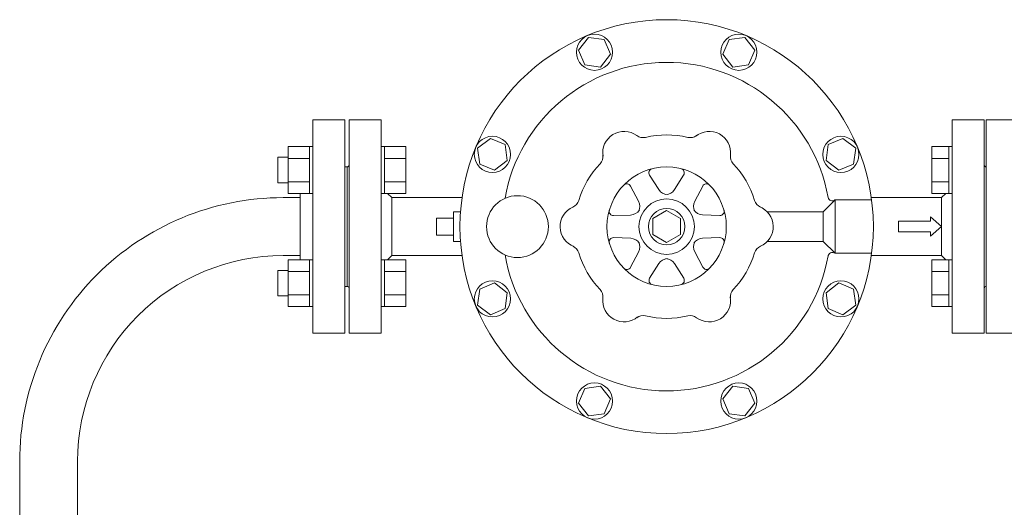
# Model space of a CAD drawing. Units: millimetres. Extents: x 2887 to 16557, y 3081 to 10075.
# Drawn here: x 4006 to 4468, y 7565 to 7794 of the extents above; entities that cross this region are included whole.
import ezdxf

# ---------------------------------------------------------------- set-up
doc = ezdxf.new("R2010")
doc.units = ezdxf.units.MM
doc.linetypes.add('実線', pattern=[0])
for name, color, linetype in [('0001_01', 7, 'Continuous'), ('CSLAYER17', 7, 'Continuous'), ('HI_VB', 7, 'Continuous'), ('ガス管', 7, 'Continuous')]:
    doc.layers.add(name, color=color, linetype=linetype)

msp = doc.modelspace()

# ---------------------------------------------------------------- linework, layer by layer
at = {"layer": '0001_01', "color": 3, "linetype": 'Continuous', "lineweight": 9}
for p, q in [((4272.38, 7785.75), (4267.81, 7779.8)), ((4279.82, 7784.77), (4272.38, 7785.75)), ((4345.86, 7785.75), (4338.42, 7784.77)), ((4350.43, 7779.8), (4345.86, 7785.75)), ((4282.69, 7777.84), (4279.82, 7784.77)), ((4338.42, 7784.77), (4335.54, 7777.84)), ((4267.81, 7779.8), (4270.68, 7772.86)), ((4278.12, 7771.88), (4282.69, 7777.84)), ((4335.54, 7777.84), (4340.11, 7771.88)), ((4347.56, 7772.86), (4350.43, 7779.8)), ((4270.68, 7772.86), (4278.12, 7771.88)), ((4340.11, 7771.88), (4347.56, 7772.86)), ((4175.12, 7747.05), (4160.12, 7747.05)), ((4160.12, 7747.05), (4160.12, 7647.05)), ((4175.12, 7647.05), (4175.12, 7747.05)), ((4443.12, 7747.05), (4458.12, 7747.05)), ((4226.38, 7738.36), (4220.42, 7733.79)), ((4233.31, 7735.49), (4226.38, 7738.36)), ((4234.29, 7728.05), (4233.31, 7735.49)), ((4384.93, 7735.49), (4383.95, 7728.05)), ((4391.86, 7738.36), (4384.93, 7735.49)), ((4397.82, 7733.79), (4391.86, 7738.36)), ((4175.12, 7734.57), (4176.72, 7734.57)), ((4175.12, 7712.57), (4175.12, 7734.57)), ((4176.72, 7734.57), (4176.72, 7712.57)), ((4186.72, 7734.54), (4176.72, 7734.54)), ((4186.72, 7734.54), (4186.72, 7712.6)), ((4220.42, 7733.79), (4221.4, 7726.35)), ((4396.84, 7726.35), (4397.82, 7733.79)), ((4186.72, 7729.05), (4176.72, 7729.05)), ((4221.4, 7726.35), (4228.34, 7723.48)), ((4228.34, 7723.48), (4234.29, 7728.05)), ((4383.95, 7728.05), (4389.9, 7723.48)), ((4389.9, 7723.48), (4396.84, 7726.35)), ((4159.12, 7669.05), (4159.12, 7725.05)), ((4159.12, 7725.05), (4159.12, 7669.05)), ((4305.38, 7714.4), (4301.12, 7721.22)), ((4312.83, 7714.4), (4317.1, 7721.22)), ((4186.72, 7718.08), (4176.72, 7718.08)), ((4175.12, 7712.57), (4176.72, 7712.57)), ((4186.72, 7712.6), (4176.72, 7712.6)), ((4180.12, 7710.65), (4178.17, 7712.6)), ((4295.96, 7708.94), (4292.18, 7716.05)), ((4322.27, 7708.96), (4326.05, 7716.06)), ((4180.12, 7683.45), (4180.12, 7710.65)), ((4213.08, 7710.65), (4180.12, 7710.65)), ((4388.12, 7709.55), (4382.43, 7703.87)), ((4388.12, 7709.55), (4388.12, 7684.55)), ((4388.12, 7709.55), (4405.31, 7709.55)), ((4209.12, 7704.05), (4212.12, 7704.05)), ((4209.12, 7690.05), (4209.12, 7704.05)), ((4292.23, 7702.49), (4284.19, 7702.21)), ((4302.62, 7700.81), (4309.12, 7704.56)), ((4309.12, 7704.56), (4315.62, 7700.81)), ((4326, 7702.51), (4334.04, 7702.23)), ((4356.26, 7704.05), (4382.62, 7704.05)), ((4382.62, 7704.05), (4382.62, 7690.05)), ((4201.12, 7701.05), (4209.12, 7701.05)), ((4201.12, 7693.05), (4201.12, 7701.05)), ((4302.62, 7693.3), (4302.62, 7700.81)), ((4315.62, 7700.81), (4315.62, 7693.3)), ((4309.12, 7689.55), (4302.62, 7693.3)), ((4315.62, 7693.3), (4309.12, 7689.55)), ((4201.12, 7693.05), (4209.12, 7693.05)), ((4209.12, 7690.05), (4212.12, 7690.05)), ((4292.24, 7691.6), (4284.2, 7691.88)), ((4326.01, 7691.62), (4334.05, 7691.9)), ((4356.26, 7690.05), (4382.62, 7690.05)), ((4382.62, 7690.05), (4388.12, 7684.55)), ((4295.97, 7685.14), (4292.19, 7678.04)), ((4322.28, 7685.16), (4326.06, 7678.06)), ((4388.12, 7684.55), (4405.31, 7684.55)), ((4175.12, 7681.54), (4176.72, 7681.54)), ((4175.12, 7659.54), (4175.12, 7681.54)), ((4176.72, 7681.54), (4176.72, 7659.54)), ((4186.72, 7681.51), (4176.72, 7681.51)), ((4180.12, 7683.45), (4178.17, 7681.51)), ((4213.08, 7683.45), (4180.12, 7683.45)), ((4186.72, 7681.51), (4186.72, 7659.57)), ((4305.4, 7679.71), (4301.14, 7672.88)), ((4312.86, 7679.71), (4317.12, 7672.89)), ((4186.72, 7676.02), (4176.72, 7676.02)), ((4228.34, 7670.63), (4221.4, 7667.75)), ((4234.29, 7666.06), (4228.34, 7670.63)), ((4389.9, 7670.63), (4383.95, 7666.06)), ((4396.84, 7667.75), (4389.9, 7670.63)), ((4221.4, 7667.75), (4220.42, 7660.31)), ((4233.31, 7658.62), (4234.29, 7666.06)), ((4383.95, 7666.06), (4384.93, 7658.62)), ((4397.82, 7660.31), (4396.84, 7667.75)), ((4186.72, 7665.05), (4176.72, 7665.05)), ((4175.12, 7659.54), (4176.72, 7659.54)), ((4186.72, 7659.57), (4176.72, 7659.57)), ((4220.42, 7660.31), (4226.38, 7655.74)), ((4226.38, 7655.74), (4233.31, 7658.62)), ((4384.93, 7658.62), (4391.86, 7655.74)), ((4391.86, 7655.74), (4397.82, 7660.31)), ((4160.12, 7647.05), (4175.12, 7647.05)), ((4270.68, 7621.24), (4267.81, 7614.31)), ((4278.12, 7622.22), (4270.68, 7621.24)), ((4282.69, 7616.27), (4278.12, 7622.22)), ((4340.11, 7622.22), (4335.54, 7616.27)), ((4347.56, 7621.24), (4340.11, 7622.22)), ((4350.43, 7614.31), (4347.56, 7621.24)), ((4279.82, 7609.34), (4282.69, 7616.27)), ((4335.54, 7616.27), (4338.42, 7609.34)), ((4267.81, 7614.31), (4272.38, 7608.36)), ((4345.86, 7608.36), (4350.43, 7614.31)), ((4272.38, 7608.36), (4279.82, 7609.34)), ((4338.42, 7609.34), (4345.86, 7608.36))]:
    msp.add_line(p, q, dxfattribs=at)
for centre, radius in [((4275.25, 7778.82), 8.5), ((4342.99, 7778.82), 8.5), ((4227.36, 7730.92), 8.5), ((4390.88, 7730.92), 8.5), ((4309.12, 7697.05), 28), ((4239.12, 7697.05), 14.5), ((4309.12, 7697.05), 13), ((4309.12, 7697.05), 8.5), ((4227.36, 7663.19), 8.5), ((4390.88, 7663.19), 8.5), ((4275.25, 7615.29), 8.5), ((4342.99, 7615.29), 8.5)]:
    msp.add_circle(centre, radius, dxfattribs=at)
for centre, radius, start, end in [((4309.12, 7697.05), 77, 10.2563, 170.0775), ((4289.12, 7731.69), 10, 53.5261, 189.6903), ((4298.04, 7743.76), 5, 233.5261, 283.35), ((4309.12, 7697.05), 43, 76.65, 103.35), ((4320.2, 7743.76), 5, 256.65, 306.4739), ((4329.12, 7731.69), 10, 353.5261, 129.6903), ((4274.21, 7730), 5, 316.65, 6.4739), ((4344.02, 7730), 5, 173.5261, 223.35), ((4159.12, 7726.05), 1, 270, 0), ((4309.12, 7697.05), 43, 136.65, 163.35), ((4309.12, 7697.05), 43, 16.65, 43.35), ((4302.81, 7722.28), 2, 104.0331, 212), ((4315.4, 7722.28), 2, 328, 76.0155), ((4290.41, 7715.11), 2, 28, 136.0155), ((4327.81, 7715.12), 2, 44.0331, 152), ((4309.62, 7717.05), 5, 212, 268.5639), ((4308.59, 7717.05), 5, 271.5081, 328), ((4263.13, 7710.81), 5, 293.5261, 343.35), ((4291.54, 7706.59), 5, 331.5081, 28), ((4326.68, 7706.62), 5, 152, 208.5639), ((4355.11, 7710.81), 5, 196.65, 246.4739), ((4386.86, 7711.12), 2, 190.2563, 308.8701), ((4269.12, 7697.05), 10, 113.5261, 249.6903), ((4284.12, 7704.21), 2, 164.0331, 272), ((4292.05, 7707.48), 5, 272, 328.5639), ((4326.17, 7707.51), 5, 211.5081, 268), ((4334.11, 7704.23), 2, 268, 16.0155), ((4349.12, 7697.05), 10, 293.5261, 69.6903), ((4284.13, 7689.88), 2, 88, 196.0155), ((4292.07, 7686.6), 5, 31.5081, 88), ((4291.55, 7687.49), 5, 332, 28.5639), ((4326.7, 7687.51), 5, 151.5081, 208), ((4326.18, 7686.62), 5, 92, 148.5639), ((4334.12, 7689.9), 2, 344.0331, 92), ((4263.13, 7683.3), 5, 16.65, 66.4739), ((4309.12, 7697.05), 43, 196.65, 223.35), ((4309.12, 7697.05), 43, 316.65, 343.35), ((4355.11, 7683.3), 5, 113.5261, 163.35), ((4386.86, 7682.99), 2, 51.1299, 180), ((4309.12, 7697.05), 77, 189.9225, 349.7437), ((4309.65, 7677.06), 5, 91.5081, 148), ((4308.62, 7677.06), 5, 32, 88.5639), ((4290.43, 7678.98), 2, 224.0331, 332), ((4327.83, 7679), 2, 208, 316.0155), ((4302.84, 7671.82), 2, 148, 256.0155), ((4315.42, 7671.83), 2, 284.0331, 32), ((4159.12, 7668.05), 1, 0, 90), ((4274.21, 7664.1), 5, 353.5261, 43.35), ((4344.02, 7664.1), 5, 136.65, 186.4739), ((4289.12, 7662.41), 10, 173.5261, 309.6903), ((4329.12, 7662.41), 10, 233.5261, 9.6903), ((4298.04, 7650.35), 5, 76.65, 126.4739), ((4309.12, 7697.05), 43, 256.65, 283.35), ((4320.2, 7650.35), 5, 53.5261, 103.35)]:
    msp.add_arc(centre, radius, start, end, dxfattribs=at)
at = {"layer": 'CSLAYER17', "color": 6, "linetype": 'Continuous', "lineweight": 9}
for p, q in [((4131.52, 7734.54), (4131.52, 7712.6)), ((4131.52, 7734.54), (4141.52, 7734.54)), ((4141.52, 7734.57), (4141.52, 7712.57)), ((4143.12, 7734.57), (4141.52, 7734.57)), ((4126.72, 7729.57), (4126.72, 7717.57)), ((4131.52, 7729.57), (4126.72, 7729.57)), ((4131.52, 7729.05), (4141.52, 7729.05)), ((4131.52, 7717.57), (4126.72, 7717.57)), ((4131.52, 7718.08), (4141.52, 7718.08)), ((4131.52, 7712.6), (4141.52, 7712.6)), ((4143.12, 7712.57), (4141.52, 7712.57)), ((4131.52, 7659.57), (4131.52, 7681.51)), ((4131.52, 7681.51), (4141.52, 7681.51)), ((4141.52, 7659.54), (4141.52, 7681.54)), ((4143.12, 7681.54), (4141.52, 7681.54)), ((4143.12, 7681.54), (4143.12, 7659.54)), ((4126.72, 7664.54), (4126.72, 7676.54)), ((4131.52, 7676.54), (4126.72, 7676.54)), ((4131.52, 7676.02), (4141.52, 7676.02)), ((4131.52, 7664.54), (4126.72, 7664.54)), ((4131.52, 7665.05), (4141.52, 7665.05)), ((4131.52, 7659.57), (4141.52, 7659.57)), ((4143.12, 7659.54), (4141.52, 7659.54))]:
    msp.add_line(p, q, dxfattribs=at)
at = {"layer": 'HI_VB', "color": 3, "lineweight": 9}
for p, q in [((4443.12, 7647.05), (4443.12, 7747.05)), ((4458.12, 7747.05), (4458.12, 7647.05)), ((4473.12, 7747.05), (4459.12, 7747.05)), ((4459.12, 7747.05), (4459.12, 7647.05)), ((4433.52, 7734.54), (4433.52, 7712.6)), ((4441.52, 7734.54), (4433.52, 7734.54)), ((4441.52, 7734.57), (4441.52, 7712.57)), ((4441.52, 7734.57), (4443.12, 7734.57)), ((4443.12, 7712.57), (4443.12, 7734.57)), ((4441.52, 7729.05), (4433.52, 7729.05)), ((4459.12, 7669.05), (4459.12, 7725.05)), ((4441.52, 7718.08), (4433.52, 7718.08)), ((4441.52, 7712.6), (4433.52, 7712.6)), ((4438.12, 7710.65), (4440.07, 7712.6)), ((4441.52, 7712.57), (4443.12, 7712.57)), ((4405.16, 7710.65), (4438.12, 7710.65)), ((4438.12, 7683.45), (4438.12, 7710.65)), ((4417.95, 7699.55), (4433, 7699.55)), ((4417.95, 7699.55), (4417.95, 7694.55)), ((4433, 7699.55), (4433, 7701.59)), ((4433, 7701.59), (4438.12, 7697.05)), ((4417.95, 7694.55), (4433, 7694.55)), ((4433, 7692.51), (4438.12, 7697.05)), ((4433, 7694.55), (4433, 7692.51)), ((4405.16, 7683.45), (4438.12, 7683.45)), ((4433.52, 7659.57), (4433.52, 7681.51)), ((4441.52, 7681.51), (4433.52, 7681.51)), ((4438.12, 7683.45), (4440.07, 7681.51)), ((4441.52, 7659.54), (4441.52, 7681.54)), ((4441.52, 7681.54), (4443.12, 7681.54)), ((4441.52, 7676.02), (4433.52, 7676.02)), ((4441.52, 7665.05), (4433.52, 7665.05)), ((4441.52, 7659.57), (4433.52, 7659.57)), ((4441.52, 7659.54), (4443.12, 7659.54)), ((4458.12, 7647.05), (4443.12, 7647.05)), ((4459.12, 7647.05), (4473.12, 7647.05))]:
    msp.add_line(p, q, dxfattribs=at)
msp.add_circle((4309.12, 7697.05), 97, dxfattribs=at)
for centre, start, end in [((4459.12, 7726.05), 180, 270), ((4459.12, 7668.05), 90, 180)]:
    msp.add_arc(centre, 1, start, end, dxfattribs=at)
at = {"layer": 'ガス管', "color": 6, "linetype": '実線', "lineweight": 9, "ltscale": 0.001}
for p, q in [((4143.12, 7647.05), (4143.12, 7747.05)), ((4158.12, 7747.05), (4143.12, 7747.05)), ((4158.12, 7647.05), (4158.12, 7747.05)), ((4159.12, 7725.05), (4158.12, 7725.05)), ((4159.12, 7725.05), (4159.12, 7669.05)), ((4137.12, 7681.51), (4137.12, 7712.6)), ((4129.12, 7710.65), (4137.12, 7710.65)), ((4129.12, 7683.45), (4137.12, 7683.45)), ((4159.12, 7669.05), (4158.12, 7669.05)), ((4143.12, 7647.05), (4158.12, 7647.05)), ((4005.52, 7587.05), (4005.52, 7394.05)), ((4032.72, 7587.05), (4032.72, 7394.05))]:
    msp.add_line(p, q, dxfattribs=at)
for radius in [123.6, 96.4]:
    msp.add_arc((4129.12, 7587.05), radius, 90, 180.0001, dxfattribs=at)

doc.saveas('drawing.dxf')
